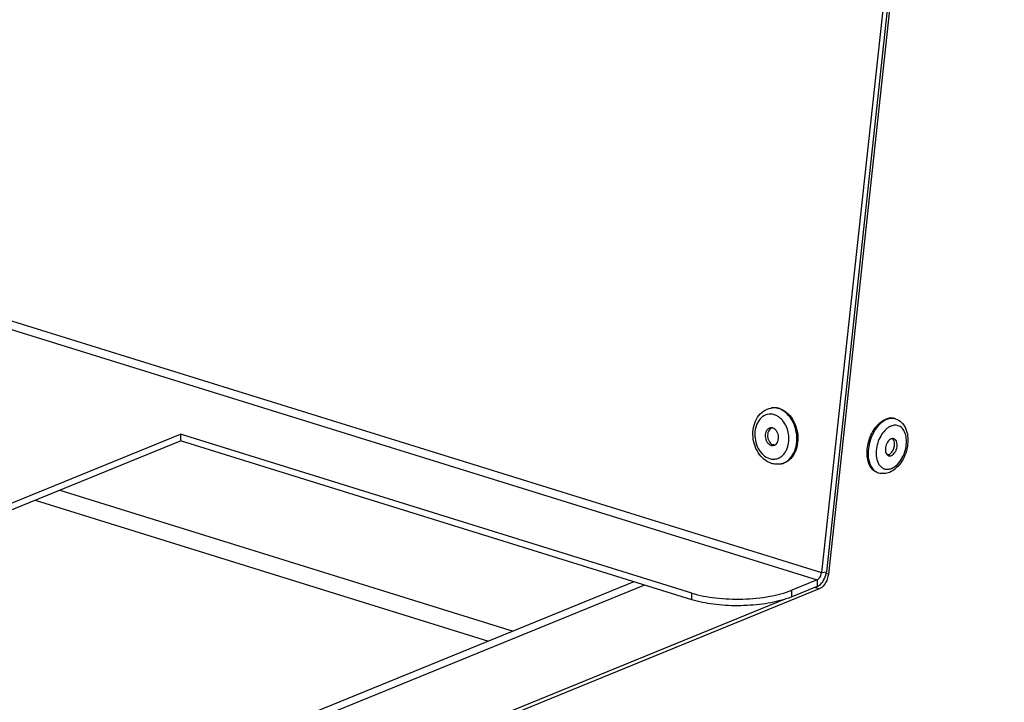
# Model space of a CAD drawing. Units: millimetres. Extents: x 0 to 7000, y 0 to 4950.
# Drawn here: x 6306 to 6445, y 1167 to 1263 of the extents above; entities that cross this region are included whole.
import ezdxf

# ---------------------------------------------------------------- set-up
doc = ezdxf.new("R2010")
doc.units = ezdxf.units.MM
doc.header["$LTSCALE"] = 385
for name, color, linetype in [('DIN7337A-4_0X7_0-AL-ST-ELVTEKEN', 7, 'CONTINUOUS'), ('P008A00008048TEKEN', 7, 'CONTINUOUS'), ('P012A07000048TEKEN', 7, 'CONTINUOUS'), ('P301A00008048TEKEN', 7, 'CONTINUOUS'), ('P303A07000048TEKEN', 7, 'CONTINUOUS')]:
    doc.layers.add(name, color=color, linetype=linetype)

msp = doc.modelspace()

# ---------------------------------------------------------------- linework, layer by layer
at = {"layer": 'DIN7337A-4_0X7_0-AL-ST-ELVTEKEN', "color": 5, "linetype": 'Continuous'}
for p, q in [((6411.769, 1208.34), (6411.901, 1208.362)), ((6429.318, 1206.816), (6429.169, 1206.862)), ((6413.043, 1200.442), (6413.175, 1200.464)), ((6426.944, 1199.176), (6426.795, 1199.222))]:
    msp.add_line(p, q, dxfattribs=at)
for centre, radius, start, end in [((6412.122, 1206.154), 2.214, 95.70289, 99.16134), ((6410.907, 1204.497), 3.241, 39.25755, 39.99325), ((6429.543, 1203.753), 2.217, 117.71865, 119.70526), ((6429.462, 1203.912), 2.039, 112.25824, 117.76697), ((6428.849, 1205.307), 1.579, 72.74, 78.32818), ((6430.221, 1202.875), 3.331, 134.44818, 136.04234), ((6427.378, 1203.23), 1.812, 321.16972, 4.30405), ((6428.485, 1203.533), 0.644, 40.78305, 41.70206), ((6411.019, 1203.819), 3.239, 338.32051, 338.93949), ((6412.691, 1202.628), 2.214, 279.16292, 282.62042), ((6429.921, 1201.91), 3.33, 189.49864, 191.05529), ((6428.858, 1201.567), 2.21, 205.96397, 207.80219), ((6427.413, 1200.686), 1.581, 247.10423, 252.72973)]:
    msp.add_arc(centre, radius, start, end, dxfattribs=at)
for points, knots in [([(6411.833, 1200.533), (6411.453, 1200.651), (6410.719, 1201.064), (6409.888, 1202.038), (6409.35, 1203.253), (6409.145, 1204.586), (6409.293, 1205.904), (6409.798, 1207.079), (6410.641, 1207.972), (6411.391, 1208.279), (6411.769, 1208.34)], [0, 0, 0, 0, 0.1186954, 0.244242, 0.3761195, 0.5104508, 0.6420527, 0.7671949, 0.8855674, 1, 1, 1, 1]), ([(6412.214, 1207.401), (6412.062, 1207.448), (6411.748, 1207.506), (6411.272, 1207.469), (6410.821, 1207.306), (6410.264, 1206.924), (6409.728, 1206.163), (6409.436, 1205.027), (6409.492, 1203.797), (6409.89, 1202.638), (6410.576, 1201.708), (6411.216, 1201.313), (6411.542, 1201.212)], [0, 0, 0, 0, 0.054535, 0.107783, 0.1613572, 0.2167884, 0.3365004, 0.4698847, 0.6114749, 0.7521108, 0.8830352, 1, 1, 1, 1]), ([(6412.958, 1208.281), (6412.786, 1208.334), (6412.434, 1208.404), (6412.075, 1208.39), (6411.901, 1208.362)], [0, 0, 0, 0, 0.5060027, 1, 1, 1, 1]), ([(6412.826, 1208.26), (6412.75, 1208.283), (6412.449, 1208.362), (6412.132, 1208.381), (6411.902, 1208.358)], [0, 0, 0, 0, 0.2554548, 1, 1, 1, 1]), ([(6412.902, 1207.044), (6412.848, 1207.084), (6412.635, 1207.231), (6412.397, 1207.344), (6412.214, 1207.401)], [0, 0, 0, 0, 0.2586735, 1, 1, 1, 1]), ([(6413.174, 1200.468), (6413.51, 1200.543), (6414.181, 1200.875), (6414.918, 1201.768), (6415.356, 1202.941), (6415.461, 1204.265), (6415.229, 1205.6), (6414.683, 1206.805), (6413.878, 1207.75), (6413.18, 1208.15), (6412.826, 1208.26)], [0, 0, 0, 0, 0.1057894, 0.2208869, 0.3480346, 0.4845235, 0.624245, 0.760045, 0.8860462, 1, 1, 1, 1]), ([(6412.958, 1208.281), (6413.318, 1208.169), (6414.028, 1207.759), (6414.84, 1206.79), (6415.382, 1205.558), (6415.599, 1204.198), (6415.466, 1202.859), (6414.994, 1201.688), (6414.326, 1200.945), (6413.686, 1200.589), (6413.346, 1200.491), (6413.175, 1200.464)], [0, 0, 0, 0, 0.1142843, 0.2408349, 0.3772101, 0.5172305, 0.6534943, 0.7798605, 0.8939652, 0.9475993, 1, 1, 1, 1]), ([(6413.39, 1206.579), (6413.353, 1206.624), (6413.204, 1206.792), (6413.036, 1206.944), (6412.902, 1207.044)], [0, 0, 0, 0, 0.2566885, 1, 1, 1, 1]), ([(6414.041, 1202.656), (6414.284, 1203.288), (6414.389, 1204.707), (6413.846, 1206.022), (6413.417, 1206.547)], [0, 0, 0, 0, 0.4999108, 1, 1, 1, 1]), ([(6428.085, 1206.731), (6427.773, 1206.604), (6427.159, 1206.19), (6426.418, 1205.303), (6425.846, 1204.191), (6425.501, 1202.962), (6425.415, 1201.735), (6425.597, 1200.627), (6425.987, 1199.856), (6426.423, 1199.428), (6426.671, 1199.283), (6426.798, 1199.229)], [0, 0, 0, 0, 0.1134435, 0.2436694, 0.3855461, 0.5307518, 0.6701615, 0.7960759, 0.904733, 0.953555, 1, 1, 1, 1]), ([(6426.501, 1205.599), (6426.605, 1205.735), (6427.005, 1206.21), (6427.518, 1206.607), (6427.937, 1206.778)], [0, 0, 0, 0, 0.2740354, 1, 1, 1, 1]), ([(6429.169, 1206.862), (6428.977, 1206.921), (6428.55, 1206.967), (6428.137, 1206.86), (6427.937, 1206.778)], [0, 0, 0, 0, 0.481092, 1, 1, 1, 1]), ([(6429.169, 1206.854), (6428.995, 1206.89), (6428.621, 1206.903), (6428.262, 1206.803), (6428.085, 1206.731)], [0, 0, 0, 0, 0.4818442, 1, 1, 1, 1]), ([(6430.654, 1204.853), (6430.572, 1205.061), (6430.364, 1205.437), (6429.877, 1205.837), (6429.276, 1205.97), (6428.879, 1205.877), (6428.689, 1205.799)], [0, 0, 0, 0, 0.273412, 0.5156497, 0.7487671, 1, 1, 1, 1]), ([(6429.318, 1206.816), (6429.626, 1206.72), (6430.214, 1206.366), (6430.59, 1205.804), (6430.731, 1205.501)], [0, 0, 0, 0, 0.4912974, 1, 1, 1, 1]), ([(6411.679, 1205.54), (6411.572, 1205.523), (6411.355, 1205.43), (6411.111, 1205.158), (6410.963, 1204.792), (6410.922, 1204.373), (6410.989, 1203.948), (6411.159, 1203.563), (6411.413, 1203.26), (6411.634, 1203.132), (6411.747, 1203.097)], [0, 0, 0, 0, 0.1054155, 0.2195987, 0.3460521, 0.4824105, 0.622528, 0.7589972, 0.8856339, 1, 1, 1, 1]), ([(6411.853, 1205.549), (6411.756, 1205.509), (6411.571, 1205.378), (6411.377, 1205.083), (6411.271, 1204.719), (6411.261, 1204.32), (6411.346, 1203.925), (6411.519, 1203.574), (6411.764, 1203.299), (6411.972, 1203.183), (6412.077, 1203.151)], [0, 0, 0, 0, 0.107493, 0.2252963, 0.3542373, 0.4908666, 0.6292898, 0.7630932, 0.8872353, 1, 1, 1, 1]), ([(6412.009, 1205.515), (6411.982, 1205.523), (6411.874, 1205.551), (6411.76, 1205.553), (6411.679, 1205.54)], [0, 0, 0, 0, 0.2558562, 1, 1, 1, 1]), ([(6412.077, 1203.072), (6412.184, 1203.089), (6412.401, 1203.182), (6412.645, 1203.455), (6412.793, 1203.821), (6412.834, 1204.239), (6412.767, 1204.664), (6412.597, 1205.049), (6412.343, 1205.352), (6412.122, 1205.48), (6412.009, 1205.515)], [0, 0, 0, 0, 0.1054155, 0.2195987, 0.3460521, 0.4824105, 0.622528, 0.7589972, 0.8856339, 1, 1, 1, 1]), ([(6425.313, 1201.775), (6425.281, 1202.451), (6425.484, 1203.818), (6426.092, 1205.06), (6426.501, 1205.599)], [0, 0, 0, 0, 0.5000026, 1, 1, 1, 1]), ([(6427.823, 1205.187), (6427.593, 1204.948), (6427.185, 1204.382), (6426.772, 1203.415), (6426.565, 1202.385), (6426.581, 1201.688), (6426.636, 1201.361)], [0, 0, 0, 0, 0.2414866, 0.5000713, 0.758618, 1, 1, 1, 1]), ([(6428.444, 1205.68), (6428.396, 1205.652), (6428.197, 1205.528), (6428.016, 1205.377), (6427.889, 1205.253)], [0, 0, 0, 0, 0.2387601, 1, 1, 1, 1]), ([(6430.731, 1205.501), (6431.053, 1204.805), (6431.161, 1203.547), (6430.8, 1201.987), (6430.445, 1201.22), (6430.226, 1200.866)], [0, 0, 0, 0, 0.4786485, 0.7402617, 1, 1, 1, 1]), ([(6430.277, 1201.338), (6430.427, 1201.619), (6430.673, 1202.212), (6430.867, 1203.136), (6430.879, 1204.034), (6430.753, 1204.601), (6430.654, 1204.853)], [0, 0, 0, 0, 0.2634084, 0.5267232, 0.7759055, 1, 1, 1, 1]), ([(6411.747, 1203.097), (6411.774, 1203.089), (6411.882, 1203.062), (6411.996, 1203.059), (6412.077, 1203.072)], [0, 0, 0, 0, 0.2558562, 1, 1, 1, 1]), ([(6428.711, 1203.978), (6428.498, 1203.891), (6428.224, 1203.608), (6428.001, 1203.159), (6427.897, 1202.764), (6427.878, 1202.374), (6427.948, 1202.026), (6428.104, 1201.753), (6428.27, 1201.643), (6428.355, 1201.617)], [0, 0, 0, 0, 0.244115, 0.3878294, 0.5343129, 0.6739515, 0.7989176, 0.9060161, 1, 1, 1, 1]), ([(6429.096, 1204.005), (6429.036, 1204.023), (6428.903, 1204.037), (6428.774, 1204.004), (6428.711, 1203.978)], [0, 0, 0, 0, 0.4810678, 1, 1, 1, 1]), ([(6428.74, 1201.644), (6428.952, 1201.73), (6429.227, 1202.013), (6429.45, 1202.463), (6429.554, 1202.858), (6429.573, 1203.248), (6429.503, 1203.595), (6429.347, 1203.869), (6429.181, 1203.978), (6429.096, 1204.005)], [0, 0, 0, 0, 0.244115, 0.3878294, 0.5343129, 0.6739515, 0.7989176, 0.9060161, 1, 1, 1, 1]), ([(6429.068, 1203.809), (6429.062, 1203.822), (6429.034, 1203.873), (6429, 1203.921), (6428.972, 1203.953)], [0, 0, 0, 0, 0.2588603, 1, 1, 1, 1]), ([(6429.185, 1203.366), (6429.182, 1203.407), (6429.164, 1203.559), (6429.12, 1203.709), (6429.068, 1203.809)], [0, 0, 0, 0, 0.2681902, 1, 1, 1, 1]), ([(6411.542, 1201.212), (6411.737, 1201.151), (6412.145, 1201.09), (6412.754, 1201.21), (6413.302, 1201.534), (6413.59, 1201.856), (6413.716, 1202.036)], [0, 0, 0, 0, 0.2459119, 0.4869676, 0.7351964, 1, 1, 1, 1]), ([(6413.716, 1202.036), (6413.746, 1202.08), (6413.868, 1202.267), (6413.966, 1202.467), (6414.028, 1202.623)], [0, 0, 0, 0, 0.2437516, 1, 1, 1, 1]), ([(6426.795, 1199.222), (6426.584, 1199.288), (6426.168, 1199.525), (6425.706, 1200.115), (6425.407, 1200.89), (6425.327, 1201.469), (6425.313, 1201.775)], [0, 0, 0, 0, 0.2121081, 0.4438755, 0.706237, 1, 1, 1, 1]), ([(6428.368, 1201.759), (6428.353, 1201.753), (6428.294, 1201.731), (6428.232, 1201.717), (6428.186, 1201.713)], [0, 0, 0, 0, 0.2591094, 1, 1, 1, 1]), ([(6428.355, 1201.617), (6428.415, 1201.599), (6428.548, 1201.584), (6428.677, 1201.618), (6428.74, 1201.644)], [0, 0, 0, 0, 0.4810678, 1, 1, 1, 1]), ([(6428.451, 1201.799), (6428.482, 1201.816), (6428.609, 1201.896), (6428.718, 1202.004), (6428.79, 1202.093)], [0, 0, 0, 0, 0.2330551, 1, 1, 1, 1]), ([(6413.043, 1200.442), (6412.843, 1200.41), (6412.432, 1200.393), (6412.028, 1200.472), (6411.833, 1200.533)], [0, 0, 0, 0, 0.4976723, 1, 1, 1, 1]), ([(6426.652, 1201.272), (6426.664, 1201.211), (6426.716, 1200.981), (6426.795, 1200.756), (6426.871, 1200.6)], [0, 0, 0, 0, 0.2618113, 1, 1, 1, 1]), ([(6426.903, 1200.537), (6426.913, 1200.518), (6426.954, 1200.444), (6426.999, 1200.372), (6427.035, 1200.321)], [0, 0, 0, 0, 0.2549483, 1, 1, 1, 1]), ([(6427.035, 1200.321), (6427.131, 1200.184), (6427.355, 1199.941), (6427.793, 1199.718), (6428.284, 1199.674), (6428.605, 1199.758), (6428.762, 1199.822)], [0, 0, 0, 0, 0.2576222, 0.4980769, 0.7395978, 1, 1, 1, 1]), ([(6430.226, 1200.866), (6430.007, 1200.511), (6429.504, 1199.874), (6428.825, 1199.412), (6428.469, 1199.267)], [0, 0, 0, 0, 0.5210496, 1, 1, 1, 1]), ([(6428.762, 1199.822), (6429.071, 1199.949), (6429.671, 1200.394), (6430.092, 1200.995), (6430.277, 1201.338)], [0, 0, 0, 0, 0.461099, 1, 1, 1, 1]), ([(6428.469, 1199.267), (6428.227, 1199.168), (6427.716, 1199.041), (6427.188, 1199.1), (6426.944, 1199.176)], [0, 0, 0, 0, 0.5050251, 1, 1, 1, 1])]:
    msp.add_open_spline(points, degree=3, knots=knots, dxfattribs=at)
for points in [[(6412.237, 1203.119), (6412.183, 1203.124), (6412.129, 1203.134), (6412.077, 1203.151)], [(6428.965, 1203.961), (6428.944, 1203.985), (6428.92, 1204.008), (6428.895, 1204.028)], [(6428.368, 1201.759), (6428.396, 1201.771), (6428.424, 1201.784), (6428.451, 1201.799)]]:
    msp.add_open_spline(points, degree=3, dxfattribs=at)
at = {"layer": 'P008A00008048TEKEN', "color": 5, "linetype": 'Continuous'}
for p, q in [((6311.413, 1196.755), (6375.361, 1176.882)), ((6307.957, 1195.345), (6371.905, 1175.472))]:
    msp.add_line(p, q, dxfattribs=at)
at = {"layer": 'P012A07000048TEKEN', "color": 5, "linetype": 'Continuous'}
for p, q in [((6392.406, 1183.838), (6336.248, 1160.921)), ((6393.894, 1183.376), (6337.735, 1160.459))]:
    msp.add_line(p, q, dxfattribs=at)
at = {"layer": 'P301A00008048TEKEN', "color": 5, "linetype": 'Continuous'}
for p, q in [((5654.505, 1422.684), (6418.902, 1185.14)), ((5653.856, 1421.643), (6418.253, 1184.1)), ((6443.68, 1413.478), (6418.902, 1185.14)), ((6444.34, 1413.584), (6419.563, 1185.247)), ((6242.873, 1169.723), (6328.448, 1204.645)), ((6328.448, 1204.645), (6328.459, 1203.711)), ((6400.574, 1182.231), (6328.448, 1204.645)), ((6242.884, 1168.789), (6328.459, 1203.711)), ((6400.586, 1181.297), (6328.459, 1203.711)), ((6418.902, 1185.14), (6419.563, 1185.247)), ((6418.253, 1184.1), (6414.696, 1182.648)), ((6418.253, 1184.1), (6418.265, 1183.166)), ((6400.586, 1181.297), (6400.574, 1182.231)), ((6414.707, 1181.714), (6414.696, 1182.648)), ((6418.265, 1183.166), (6414.707, 1181.714))]:
    msp.add_line(p, q, dxfattribs=at)
for points, knots in [([(6418.253, 1184.1), (6418.337, 1184.134), (6418.688, 1184.38), (6418.867, 1184.814), (6418.902, 1185.14)], [0, 0, 0, 0, 0.2167724, 1, 1, 1, 1]), ([(6418.265, 1183.166), (6418.433, 1183.234), (6419.133, 1183.725), (6419.492, 1184.594), (6419.563, 1185.247)], [0, 0, 0, 0, 0.2167727, 1, 1, 1, 1]), ([(6400.574, 1182.231), (6401.664, 1181.892), (6404.069, 1181.45), (6407.772, 1181.309), (6411.4, 1181.658), (6413.695, 1182.24), (6414.696, 1182.648)], [0, 0, 0, 0, 0.2388012, 0.5085036, 0.7737025, 1, 1, 1, 1]), ([(6413.642, 1181.338), (6412.637, 1181.03), (6410.45, 1180.596), (6407.073, 1180.379), (6403.72, 1180.572), (6401.564, 1180.992), (6400.586, 1181.297)], [0, 0, 0, 0, 0.2386836, 0.5039597, 0.7671614, 1, 1, 1, 1]), ([(6414.707, 1181.714), (6414.624, 1181.68), (6414.273, 1181.542), (6413.916, 1181.421), (6413.642, 1181.338)], [0, 0, 0, 0, 0.2395736, 1, 1, 1, 1])]:
    msp.add_open_spline(points, degree=3, knots=knots, dxfattribs=at)
at = {"layer": 'P303A07000048TEKEN', "color": 5, "linetype": 'Continuous'}
for p, q in [((6444.67, 1413.637), (6419.849, 1184.894)), ((6419.849, 1184.894), (6419.524, 1184.995)), ((6418.551, 1182.813), (6357.886, 1158.057)), ((6418.551, 1182.813), (6417.898, 1183.016)), ((6413.633, 1181.341), (6357.142, 1158.288))]:
    msp.add_line(p, q, dxfattribs=at)
msp.add_open_spline([(6419.849, 1184.894), (6419.824, 1184.665), (6419.643, 1183.86), (6419.111, 1183.042), (6418.551, 1182.813)], degree=3, knots=[0, 0, 0, 0, 0.2758261, 1, 1, 1, 1], dxfattribs=at)

doc.saveas('drawing.dxf')
